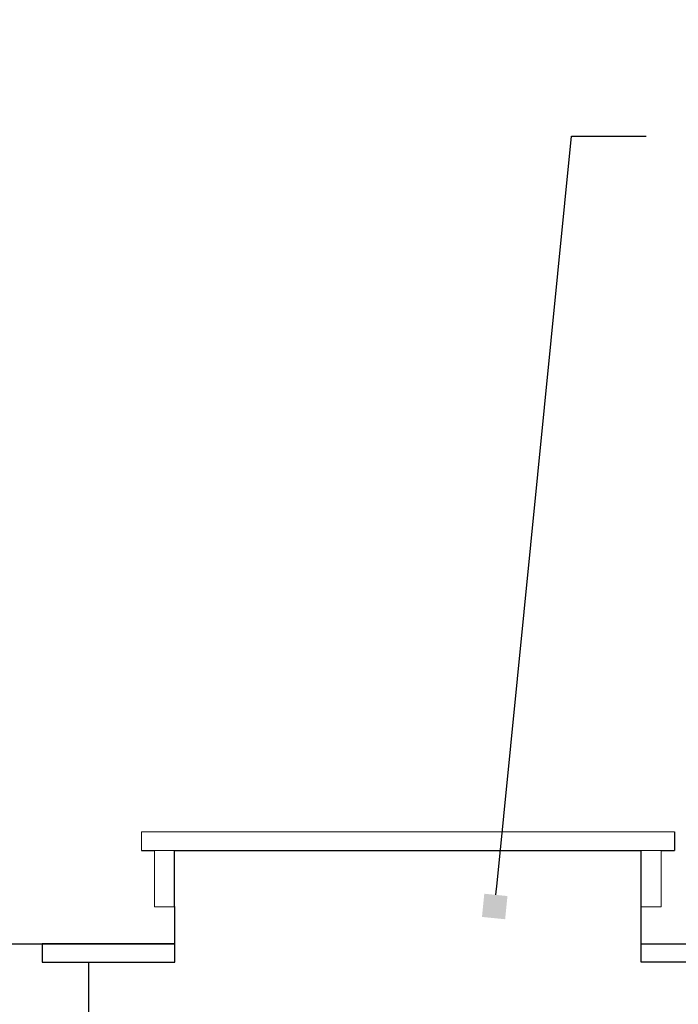
# Model space of a CAD drawing. Units: centimetres. Extents: x -7966 to -4473, y 3498 to 4983.
# Drawn here: x -6802 to -6732, y 4494 to 4600 of the extents above; entities that cross this region are included whole.
import ezdxf
from ezdxf import colors
from ezdxf.entities.mleader import LeaderData, LeaderLine
from ezdxf.math import Vec2, Vec3

# ---------------------------------------------------------------- set-up
doc = ezdxf.new("R2010")
doc.units = ezdxf.units.CM
doc.layers.get('0').update_dxf_attribs({"lineweight": 15})
doc.layers.add('1', color=7, linetype='Continuous', lineweight=15)
doc.layers.add('TEKST', color=252, linetype='Continuous', lineweight=15)
doc.styles.add('ACO', font='calibri.ttf')

# ---------------------------------------------------------------- blocks, each defined once
blk = doc.blocks.new('_BoxFilled')
at = {"color": 0, "linetype": 'ByBlock', "lineweight": -2}
blk.add_line((-0.5, 0), (-1, 0), dxfattribs=at)
at = {"color": 0, "linetype": 'ByBlock'}
blk.add_solid([(-0.5, 0.5), (0.5, 0.5), (-0.5, -0.5), (0.5, -0.5)], dxfattribs=at)

msp = doc.modelspace()

# ---------------------------------------------------------------- linework, layer by layer
for p, q in [((-6789.35, 4512.64), (-6732.21, 4512.64)), ((-6789.35, 4510.64), (-6789.35, 4512.64)), ((-6738.28, 4510.64), (-6733.28, 4510.64))]:
    msp.add_line(p, q)
at = {"lineweight": 25}
for p, q in [((-6732.21, 4512.64), (-6732.21, 4510.64)), ((-6789.35, 4510.64), (-6787.92, 4510.64)), ((-6785.82, 4510.64), (-6735.82, 4510.64)), ((-6785.78, 4498.64), (-6785.82, 4510.64)), ((-6735.78, 4498.64), (-6735.78, 4510.64)), ((-6733.64, 4510.64), (-6732.2, 4510.64)), ((-6785.78, 4500.64), (-6800.03, 4500.64)), ((-6800.03, 4500.64), (-6800.03, 4498.64)), ((-6795.03, 4500.64), (-6785.78, 4500.64)), ((-6785.78, 4498.64), (-6785.78, 4500.64)), ((-6800.03, 4498.64), (-6785.78, 4498.64)), ((-6795.03, 4460.15), (-6795.03, 4498.64))]:
    msp.add_line(p, q, dxfattribs=at)
for points in [[(-6787.96, 4510.64), (-6785.82, 4510.64), (-6785.82, 4504.58), (-6787.96, 4504.58)], [(-6733.64, 4510.64), (-6735.78, 4510.64), (-6735.78, 4504.58), (-6733.64, 4504.58)]]:
    msp.add_lwpolyline(points, close=True)
for points in [[(-6785.78, 4498.64), (-6785.78, 4500.64)], [(-6735.78, 4500.64), (-6730.53, 4500.64)], [(-6730.53, 4498.64), (-6735.78, 4498.64)]]:
    msp.add_lwpolyline(points, dxfattribs=at)
at = {"layer": '1', "lineweight": 25}
msp.add_line((-7032.67, 4500.64), (-6795.03, 4500.64), dxfattribs=at)

# ---------------------------------------------------------------- leaders
at = {"layer": 'TEKST', "lineweight": 25}
ml = msp.add_multileader_mtext('Standard', dxfattribs=at)
ml.set_content('{\\fArial|b0|i0|c238|p34;11}', color=256, style='ACO')
ml.set_leader_properties(color=256)
ml.set_arrow_properties(name='BOXFILLED')
ml.build(insert=Vec2(0, 0))
ml.multileader.update_dxf_attribs({"arrow_head_size": 2.5})
ctx = ml.context
ctx.base_point, ctx.char_height, ctx.arrow_head_size, ctx.landing_gap_size, ctx.plane_origin = Vec3(-6735.23, 4587.29), 25, 2.5, 3, Vec3(-6716.24, 4521.62)
notes = []
notes.append((ctx, [(1, (1, 1, 0), (-6743.23, 4587.29), (1, 0), 8, [(0, [(-6751.48, 4504.63)], 0, [])])]))
ctx.mtext.insert, ctx.mtext.width, ctx.mtext.flow_direction = Vec3(-6732.23, 4599.79), 2.7854, 5
for ctx, leaders in notes:
    for number, flags, end, landing, length, lines in leaders:
        leader = LeaderData()
        leader.index, (leader.has_last_leader_line, leader.has_dogleg_vector, leader.attachment_direction) = number, flags
        leader.last_leader_point, leader.dogleg_vector, leader.dogleg_length = Vec3(end), Vec3(landing), length
        for number, points, colour, breaks in lines:
            line = LeaderLine()
            line.index, line.vertices, line.color, line.breaks = number, Vec3.list(points), colors.encode_raw_color(colour), breaks
            leader.lines.append(line)
        ctx.leaders.append(leader)

doc.saveas('drawing.dxf')
